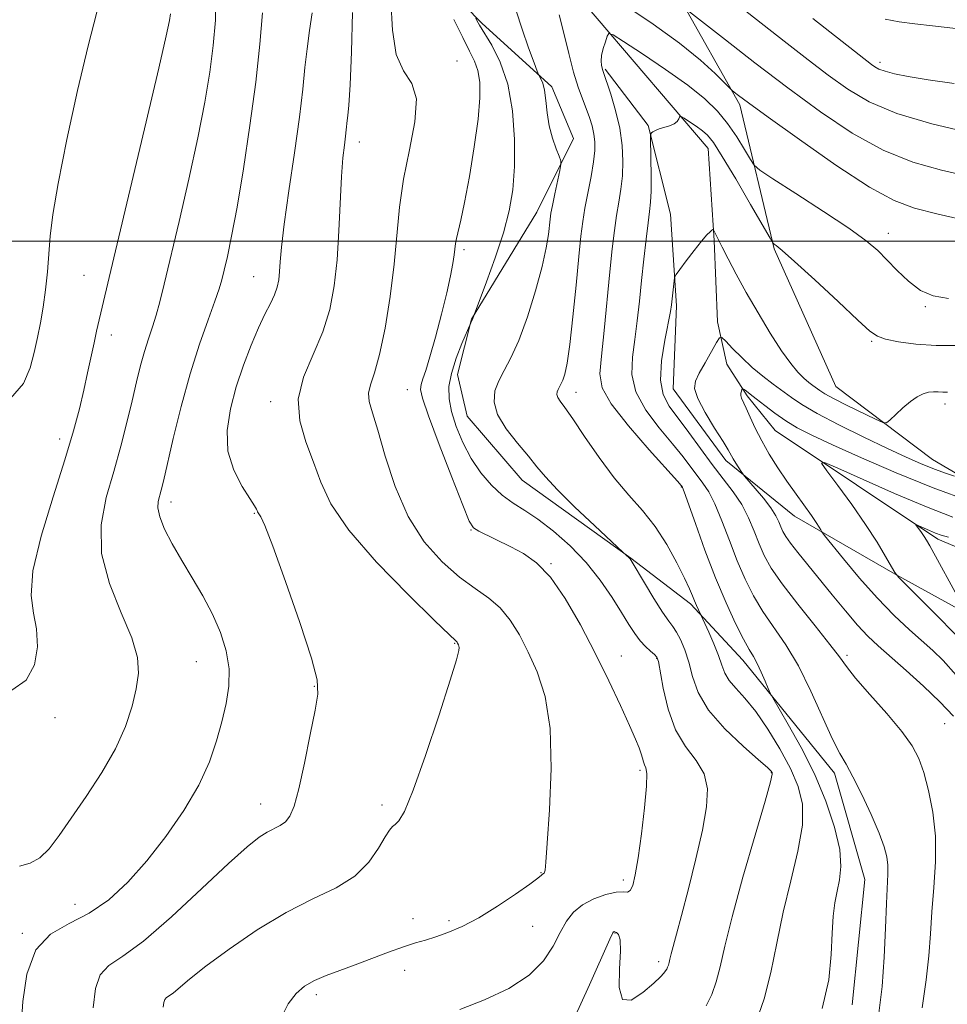
# Model space of a CAD drawing. Extents: x 2132300 to 2135200, y 354800 to 357700.
# Drawn here: x 2134704 to 2134844, y 355885 to 356033 of the extents above; entities that cross this region are included whole.
import ezdxf

# ---------------------------------------------------------------- set-up
doc = ezdxf.new("R2010")
doc.units = 0
doc.header["$MEASUREMENT"] = 0
for name, color, linetype, lineweight in [('32000', 7, 'Continuous', 0), ('DTM HARD BREAKLINE', 7, 'Continuous', 0), ('DTM SPOT ELEVATION', 2, 'Continuous', 13), ('INDEX CONTOUR', 41, 'Continuous', 13), ('INTERMEDIATE CONTOUR', 44, 'Continuous', 0)]:
    doc.layers.add(name, color=color, linetype=linetype, lineweight=lineweight)

msp = doc.modelspace()

# ---------------------------------------------------------------- linework, layer by layer
at = {"layer": '32000', "flags": 128}
msp.add_lwpolyline([(2135000, 356000), (2132500, 356000)], dxfattribs=at)
at = {"layer": 'DTM HARD BREAKLINE'}
for points in [[(2134858.645, 355957.25, 990.045), (2134841.871, 355967.097, 992.915), (2134827.28, 355978.095, 995.155), (2134817.996, 355998.869, 995.855), (2134812.832, 356020.56, 999.635), (2134803.932, 356036.374, 1002.225), (2134790.822, 356055.409, 1005.935), (2134789.449, 356067.798, 1007.685), (2134782.27, 356093.31, 1010.975), (2134776.56, 356127.409, 1014.685), (2134775.313, 356134.006, 1015.875)], [(2134768.87, 356132.6, 1013.98), (2134770.07, 356098.59, 1009.63), (2134778.59, 356056.12, 1002.32), (2134785.73, 356040.15, 999.36), (2134808.05, 356013.96, 995.21), (2134808.92, 356000.11, 993.83), (2134809.44, 355987.85, 992.45), (2134810.87, 355981.5, 991.06), (2134813.92, 355976.69, 989.68), (2134818.15, 355971.46, 988.89), (2134842.67, 355955.09, 985.53), (2134855.59, 355949.66, 983.56)], [(2134765.772, 356131.487, 1013.565), (2134764.578, 356106.858, 1011.535), (2134764.369, 356089.939, 1010.835), (2134760.782, 356078.136, 1009.995), (2134754.714, 356065.51, 1009.575), (2134754.142, 356056.464, 1008.805), (2134757.729, 356050.583, 1007.825), (2134766.011, 356040.961, 1006.075), (2134773.876, 356032.867, 1003.695), (2134784.464, 356023.294, 1001.595), (2134787.709, 356015.484, 1001.595), (2134782.183, 356004.408, 1002.855), (2134772.348, 355988.241, 1004.045), (2134770.222, 355979.929, 1003.275), (2134771.705, 355973.619, 1002.645), (2134779.987, 355963.996, 1002.715), (2134796.389, 355952.244, 1001.945), (2134805.381, 355945.328, 1000.335), (2134813.254, 355936.849, 998.655), (2134827.078, 355919.851, 996.485), (2134831.656, 355903.805, 996.975), (2134829.76, 355884.927, 997.395)], [(2134792.478, 356025.967, 997.815), (2134799.006, 356017.46, 996.135), (2134802.373, 356004.078, 994.665), (2134803.25, 355990.258, 993.685), (2134802.753, 355977.754, 992.705), (2134810.676, 355966.97, 992.425), (2134821.047, 355958.546, 990.745), (2134836.228, 355949.843, 988.015), (2134854.71, 355939.673, 984.585)]]:
    msp.add_polyline3d(points, dxfattribs=at)
at = {"layer": 'DTM SPOT ELEVATION'}
for p in [(2134770.14, 356027.15, 1007.4), (2134833.96, 356026.97, 1006.4), (2134755.43, 356014.96, 1009.4), (2134835.19, 356001.22, 998.6), (2134771.19, 355998.74, 1005.7), (2134713.9, 355994.85, 1018.9), (2134739.49, 355994.65, 1012.9), (2134840.78, 355990.13, 997.9), (2134718.03, 355985.85, 1017.45), (2134832.67, 355984.93, 995.8), (2134762.66, 355977.62, 1006.9), (2134788.08, 355977.25, 999.4), (2134742.07, 355975.83, 1010.4), (2134843.75, 355975.47, 993.5), (2134710.22, 355970.22, 1018.5), (2134803.99, 355962.96, 998.1), (2134727.04, 355960.69, 1013.5), (2134739.61, 355959, 1012.1), (2134772.27, 355956.47, 1006.1), (2134784.33, 355951.42, 1005.9), (2134769.78, 355939.38, 1010.1), (2134730.84, 355936.63, 1014.9), (2134794.94, 355937.49, 1005.3), (2134800.25, 355937.15, 1004.1), (2134828.959, 355937.605, 993.685), (2134748.64, 355932.94, 1012.1), (2134709.5, 355928.19, 1017.6), (2134843.68, 355927.3, 992.9), (2134797.75, 355920.26, 1006.3), (2134817.55, 355919.91, 1002.1), (2134740.53, 355915.18, 1012.7), (2134758.84, 355915.04, 1010.35), (2134782.83, 355904.83, 1008.08), (2134795.26, 355903.74, 1006.4), (2134712.55, 355900.05, 1014.8), (2134763.53, 355897.9, 1008.67), (2134768.95, 355897.57, 1008.4), (2134781.58, 355896.72, 1007.1), (2134704.6, 355895.69, 1014.1), (2134793.99, 355895.71, 1003.9), (2134800.59, 355891.4, 1004.4), (2134762.27, 355890.13, 1007.3), (2134748.92, 355886.42, 1007.6)]:
    msp.add_point(p, dxfattribs=at)
at = {"layer": 'INDEX CONTOUR'}
for points in [[(2134702.833, 355976.301, 1020), (2134704.764, 355978.545, 1020), (2134705.8, 355980.906, 1020), (2134706.384, 355983.245, 1020), (2134706.881, 355985.474, 1020), (2134707.346, 355987.695, 1020), (2134707.758, 355990.062, 1020), (2134708.1, 355992.672, 1020), (2134708.377, 355995.411, 1020), (2134708.808, 356000.755, 1020), (2134709.193, 356004.019, 1020), (2134709.976, 356008.728, 1020), (2134711.29, 356015.326, 1020), (2134712.909, 356022.731, 1020), (2134714.521, 356029.476, 1020), (2134715.827, 356034.545, 1020)], [(2134795.473, 356035.6, 1000), (2134799.715, 356032.74, 1000), (2134803.721, 356029.859, 1000), (2134806.863, 356027.322, 1000), (2134809.095, 356025.289, 1000), (2134811.657, 356022.736, 1000), (2134811.977, 356022.475, 1000), (2134812.609, 356021.987, 1000), (2134814.107, 356020.871, 1000), (2134817.072, 356018.709, 1000), (2134821.793, 356015.32, 1000), (2134827.313, 356011.471, 1000), (2134832.363, 356008.169, 1000), (2134836.072, 356006.141, 1000), (2134839.157, 356005.004, 1000), (2134842.73, 356004.1, 1000), (2134847.582, 356002.959, 1000)], [(2134725.858, 355884.551, 1010), (2134725.93, 355885.272, 1010), (2134726.078, 355885.713, 1010), (2134726.339, 355885.995, 1010), (2134726.759, 355886.277, 1010), (2134727.386, 355886.73, 1010), (2134729.827, 355888.797, 1010), (2134732.255, 355890.716, 1010), (2134735.78, 355893.314, 1010), (2134740.001, 355896.189, 1010), (2134744.369, 355898.825, 1010), (2134748.405, 355900.862, 1010), (2134751.911, 355902.553, 1010), (2134754.758, 355904.306, 1010), (2134756.863, 355906.387, 1010), (2134758.331, 355908.506, 1010), (2134759.31, 355910.231, 1010), (2134759.953, 355911.254, 1010), (2134760.408, 355911.769, 1010), (2134760.829, 355912.092, 1010), (2134761.371, 355912.62, 1010), (2134762.214, 355914.07, 1010), (2134763.539, 355917.24, 1010), (2134765.416, 355922.51, 1010), (2134767.449, 355928.606, 1010), (2134769.127, 355933.837, 1010), (2134770.069, 355936.932, 1010), (2134770.423, 355938.296, 1010), (2134770.466, 355938.753, 1010), (2134770.431, 355938.994, 1010), (2134770.375, 355939.175, 1010), (2134770.246, 355939.441, 1010), (2134770.181, 355939.548, 1010), (2134770.109, 355939.636, 1010), (2134769.912, 355939.817, 1010), (2134769.022, 355940.656, 1010), (2134766.756, 355942.835, 1010), (2134762.764, 355946.746, 1010), (2134758.017, 355951.635, 1010), (2134753.821, 355956.464, 1010), (2134751.143, 355960.434, 1010), (2134749.612, 355963.712, 1010), (2134748.523, 355966.705, 1010), (2134747.369, 355969.751, 1010), (2134746.438, 355972.913, 1010), (2134746.217, 355976.179, 1010), (2134747.014, 355979.536, 1010), (2134748.435, 355982.938, 1010), (2134749.906, 355986.335, 1010), (2134750.973, 355989.719, 1010), (2134751.65, 355993.263, 1010), (2134752.07, 355997.181, 1010), (2134752.351, 356001.556, 1010), (2134752.749, 356009.754, 1010), (2134752.958, 356012.561, 1010), (2134753.167, 356014.492, 1010), (2134753.342, 356015.822, 1010), (2134753.457, 356016.798, 1010), (2134753.607, 356018.205, 1010), (2134753.702, 356018.965, 1010), (2134753.836, 356020.495, 1010), (2134754.021, 356023.566, 1010), (2134754.247, 356028.58, 1010), (2134754.412, 356034.478, 1010)], [(2134815.26, 355882.348, 1000), (2134816.485, 355885.815, 1000), (2134817.476, 355889.802, 1000), (2134818.381, 355894.211, 1000), (2134819.365, 355898.873, 1000), (2134820.511, 355903.591, 1000), (2134821.577, 355908.068, 1000), (2134822.239, 355911.98, 1000), (2134822.243, 355915.132, 1000), (2134821.616, 355917.833, 1000), (2134820.453, 355920.516, 1000), (2134818.868, 355923.482, 1000), (2134817.055, 355926.481, 1000), (2134815.227, 355929.127, 1000), (2134813.575, 355931.134, 1000), (2134812.199, 355932.623, 1000), (2134811.18, 355933.813, 1000), (2134810.542, 355934.916, 1000), (2134810.099, 355936.105, 1000), (2134809.607, 355937.544, 1000), (2134808.902, 355939.304, 1000), (2134808.118, 355941.091, 1000), (2134806.276, 355945.087, 1000), (2134805.973, 355945.795, 1000), (2134805.664, 355946.565, 1000), (2134805.22, 355947.615, 1000), (2134804.475, 355949.223, 1000), (2134803.312, 355951.549, 1000), (2134801.796, 355954.284, 1000), (2134800.036, 355957.003, 1000), (2134798.125, 355959.411, 1000), (2134796.075, 355961.738, 1000), (2134793.88, 355964.344, 1000), (2134791.579, 355967.432, 1000), (2134789.397, 355970.584, 1000), (2134787.604, 355973.228, 1000), (2134786.398, 355974.942, 1000), (2134785.7, 355975.911, 1000), (2134785.357, 355976.472, 1000), (2134785.233, 355976.909, 1000), (2134785.262, 355977.295, 1000), (2134785.393, 355977.651, 1000), (2134785.82, 355978.447, 1000), (2134786.094, 355979.052, 1000), (2134786.402, 355979.973, 1000), (2134786.755, 355981.609, 1000), (2134787.169, 355984.423, 1000), (2134787.644, 355988.621, 1000), (2134788.125, 355993.403, 1000), (2134788.541, 355997.712, 1000), (2134788.851, 356000.78, 1000), (2134789.122, 356002.989, 1000), (2134789.452, 356005.006, 1000), (2134790.376, 356009.765, 1000), (2134790.761, 356011.965, 1000), (2134790.956, 356013.665, 1000), (2134790.962, 356014.992, 1000), (2134790.807, 356016.169, 1000), (2134790.516, 356017.379, 1000), (2134790.114, 356018.662, 1000), (2134789.623, 356020.019, 1000), (2134789.063, 356021.485, 1000), (2134788.437, 356023.237, 1000), (2134787.745, 356025.486, 1000), (2134786.997, 356028.327, 1000), (2134786.244, 356031.376, 1000), (2134785.549, 356034.132, 1000)], [(2134845.443, 355934.613, 990), (2134843.464, 355936.8, 990), (2134841.93, 355938.311, 990), (2134838.41, 355941.438, 990), (2134836.08, 355943.615, 990), (2134833.506, 355946.242, 990), (2134830.852, 355949.233, 990), (2134828.434, 355952.135, 990), (2134825.603, 355955.659, 990), (2134825.19, 355956.198, 990), (2134825.014, 355956.485, 990), (2134824.767, 355956.914, 990), (2134824.323, 355957.624, 990), (2134823.603, 355958.685, 990), (2134821.29, 355961.894, 990), (2134819.912, 355963.839, 990), (2134818.543, 355965.865, 990), (2134817.254, 355967.908, 990), (2134816.106, 355969.915, 990), (2134815.148, 355971.819, 990), (2134814.379, 355973.506, 990), (2134813.785, 355974.847, 990), (2134813.078, 355976.349, 990), (2134812.952, 355976.762, 990), (2134812.957, 355977.119, 990), (2134813.039, 355977.42, 990), (2134813.134, 355977.638, 990), (2134813.199, 355977.749, 990), (2134813.283, 355977.748, 990), (2134813.461, 355977.633, 990), (2134813.804, 355977.391, 990), (2134814.391, 355976.957, 990), (2134815.297, 355976.255, 990), (2134816.566, 355975.251, 990), (2134818.094, 355974.082, 990), (2134819.744, 355972.929, 990), (2134821.48, 355971.895, 990), (2134823.67, 355970.788, 990), (2134826.787, 355969.337, 990), (2134831.137, 355967.368, 990), (2134836.373, 355965.093, 990), (2134841.987, 355962.819, 990), (2134847.461, 355960.816, 990)]]:
    msp.add_polyline3d(points, dxfattribs=at)
at = {"layer": 'INTERMEDIATE CONTOUR'}
for points in [[(2134704.153, 355905.809, 1016), (2134705.774, 355906.262, 1016), (2134707.223, 355907.052, 1016), (2134708.624, 355908.424, 1016), (2134710.15, 355910.432, 1016), (2134714.223, 355916.326, 1016), (2134716.573, 355919.906, 1016), (2134718.653, 355923.511, 1016), (2134720.167, 355926.874, 1016), (2134721.165, 355929.905, 1016), (2134721.785, 355932.56, 1016), (2134722.104, 355934.883, 1016), (2134721.954, 355937.269, 1016), (2134721.107, 355940.202, 1016), (2134719.498, 355944.011, 1016), (2134717.72, 355948.409, 1016), (2134716.53, 355952.951, 1016), (2134716.474, 355957.28, 1016), (2134717.263, 355961.376, 1016), (2134718.395, 355965.306, 1016), (2134719.456, 355969.106, 1016), (2134720.373, 355972.692, 1016), (2134721.159, 355975.95, 1016), (2134721.832, 355978.795, 1016), (2134722.435, 355981.259, 1016), (2134723.017, 355983.404, 1016), (2134723.616, 355985.304, 1016), (2134724.215, 355987.079, 1016), (2134724.786, 355988.86, 1016), (2134725.336, 355990.85, 1016), (2134725.996, 355993.538, 1016), (2134728.24, 356003.002, 1016), (2134729.716, 356009.365, 1016), (2134731.084, 356015.601, 1016), (2134732.129, 356020.947, 1016), (2134732.873, 356025.482, 1016), (2134733.394, 356029.496, 1016), (2134733.733, 356033.309, 1016), (2134733.762, 356037.367, 1016)], [(2134743.602, 355882.866, 1008), (2134744.701, 355885.037, 1008), (2134745.875, 355886.631, 1008), (2134747.174, 355887.742, 1008), (2134748.675, 355888.582, 1008), (2134750.439, 355889.335, 1008), (2134752.476, 355890.096, 1008), (2134754.784, 355890.937, 1008), (2134759.841, 355892.849, 1008), (2134762.093, 355893.663, 1008), (2134763.89, 355894.236, 1008), (2134765.422, 355894.676, 1008), (2134766.972, 355895.144, 1008), (2134768.782, 355895.789, 1008), (2134770.924, 355896.722, 1008), (2134773.432, 355898.044, 1008), (2134776.251, 355899.774, 1008), (2134778.98, 355901.594, 1008), (2134781.132, 355903.106, 1008), (2134782.361, 355904.014, 1008), (2134782.882, 355904.436, 1008), (2134783.054, 355904.595, 1008), (2134783.281, 355904.766, 1008), (2134783.372, 355904.882, 1008), (2134783.444, 355905.196, 1008), (2134783.554, 355906.392, 1008), (2134783.777, 355909.281, 1008), (2134784.123, 355914.317, 1008), (2134784.363, 355920.52, 1008), (2134784.206, 355926.555, 1008), (2134783.453, 355931.373, 1008), (2134782.268, 355935.08, 1008), (2134780.907, 355938.071, 1008), (2134779.565, 355940.669, 1008), (2134778.193, 355942.908, 1008), (2134776.682, 355944.751, 1008), (2134774.936, 355946.229, 1008), (2134772.905, 355947.639, 1008), (2134770.555, 355949.347, 1008), (2134767.907, 355951.666, 1008), (2134765.209, 355954.705, 1008), (2134762.764, 355958.52, 1008), (2134760.81, 355963.031, 1008), (2134759.322, 355967.614, 1008), (2134758.209, 355971.509, 1008), (2134757.402, 355974.165, 1008), (2134756.925, 355975.867, 1008), (2134756.825, 355977.109, 1008), (2134757.121, 355978.381, 1008), (2134757.716, 355980.158, 1008), (2134758.484, 355982.91, 1008), (2134759.303, 355986.916, 1008), (2134760.068, 355991.688, 1008), (2134760.677, 355996.55, 1008), (2134761.467, 356005.156, 1008), (2134762.061, 356009.37, 1008), (2134762.973, 356013.799, 1008), (2134763.805, 356018.018, 1008), (2134764.031, 356021.45, 1008), (2134763.317, 356023.776, 1008), (2134762.09, 356025.696, 1008), (2134760.968, 356028.163, 1008), (2134760.401, 356031.846, 1008), (2134760.172, 356036.256, 1008)], [(2134807.752, 355884.75, 1002), (2134808.592, 355886.463, 1002), (2134809.26, 355888.353, 1002), (2134809.83, 355890.628, 1002), (2134810.533, 355893.736, 1002), (2134811.636, 355898.184, 1002), (2134813.282, 355904.146, 1002), (2134815.104, 355910.458, 1002), (2134816.609, 355915.617, 1002), (2134817.428, 355918.522, 1002), (2134817.7, 355919.666, 1002), (2134817.688, 355919.939, 1002), (2134817.546, 355920.136, 1002), (2134816.996, 355920.668, 1002), (2134815.649, 355921.851, 1002), (2134813.307, 355923.883, 1002), (2134810.538, 355926.495, 1002), (2134808.095, 355929.3, 1002), (2134806.544, 355931.968, 1002), (2134805.68, 355934.405, 1002), (2134805.107, 355936.573, 1002), (2134804.506, 355938.434, 1002), (2134803.869, 355939.953, 1002), (2134803.265, 355941.097, 1002), (2134802.72, 355941.91, 1002), (2134802.085, 355942.758, 1002), (2134801.166, 355944.085, 1002), (2134799.863, 355946.155, 1002), (2134798.442, 355948.505, 1002), (2134796.577, 355951.635, 1002), (2134796.26, 355952.13, 1002), (2134796.078, 355952.336, 1002), (2134795.196, 355953.108, 1002), (2134790.871, 355957.151, 1002), (2134787.943, 355959.936, 1002), (2134785.296, 355962.547, 1002), (2134783.489, 355964.488, 1002), (2134782.212, 355966.021, 1002), (2134780.933, 355967.599, 1002), (2134779.287, 355969.553, 1002), (2134777.578, 355971.736, 1002), (2134776.278, 355973.878, 1002), (2134775.742, 355975.77, 1002), (2134775.868, 355977.444, 1002), (2134776.438, 355978.989, 1002), (2134777.265, 355980.543, 1002), (2134778.287, 355982.439, 1002), (2134779.473, 355985.057, 1002), (2134780.765, 355988.599, 1002), (2134782.003, 355992.548, 1002), (2134782.998, 355996.207, 1002), (2134783.618, 355999.024, 1002), (2134783.937, 356001.03, 1002), (2134784.186, 356003.352, 1002), (2134784.315, 356004.229, 1002), (2134784.541, 356005.418, 1002), (2134784.902, 356007.153, 1002), (2134785.659, 356010.665, 1002), (2134785.838, 356011.584, 1002), (2134785.814, 356012.139, 1002), (2134785.566, 356012.807, 1002), (2134785.102, 356013.959, 1002), (2134784.547, 356015.541, 1002), (2134784.053, 356017.397, 1002), (2134783.733, 356019.359, 1002), (2134783.527, 356021.221, 1002), (2134783.335, 356022.769, 1002), (2134783.085, 356023.844, 1002), (2134782.816, 356024.507, 1002), (2134782.449, 356025.128, 1002), (2134782.235, 356025.653, 1002), (2134781.77, 356026.903, 1002), (2134780.946, 356029.151, 1002), (2134779.957, 356031.968, 1002), (2134779.074, 356034.745, 1002)], [(2134804.769, 356034.957, 1002), (2134810.636, 356030.343, 1002), (2134815.09, 356026.883, 1002), (2134820.039, 356023.108, 1002), (2134824.968, 356019.487, 1002), (2134829.765, 356016.287, 1002), (2134834.417, 356013.725, 1002), (2134838.912, 356011.931, 1002), (2134843.24, 356010.701, 1002), (2134847.393, 356009.742, 1002)], [(2134813.72, 356034.709, 1004), (2134819.973, 356029.804, 1004), (2134823.12, 356027.353, 1004), (2134826.149, 356025.034, 1004), (2134829.075, 356022.922, 1004), (2134832.334, 356021.012, 1004), (2134836.471, 356019.281, 1004), (2134841.752, 356017.722, 1004), (2134847.323, 356016.397, 1004)], [(2134703.035, 355932.321, 1018), (2134705.178, 355933.87, 1018), (2134706.434, 355936.157, 1018), (2134706.887, 355938.881, 1018), (2134706.747, 355941.569, 1018), (2134706.272, 355943.954, 1018), (2134705.92, 355946.608, 1018), (2134706.199, 355950.312, 1018), (2134707.435, 355955.532, 1018), (2134709.23, 355961.479, 1018), (2134711.006, 355967.05, 1018), (2134712.313, 355971.404, 1018), (2134713.204, 355974.747, 1018), (2134713.863, 355977.543, 1018), (2134714.44, 355980.163, 1018), (2134715.415, 355984.714, 1018), (2134715.806, 355986.473, 1018), (2134717.69, 355994.532, 1018), (2134723.277, 356017.987, 1018), (2134725.191, 356026.085, 1018), (2134726.313, 356030.968, 1018), (2134726.798, 356033.28, 1018), (2134726.951, 356034.283, 1018)], [(2134704.284, 355879.349, 1014), (2134704.669, 355885.406, 1014), (2134705.298, 355889.547, 1014), (2134706.623, 355893.177, 1014), (2134708.835, 355895.578, 1014), (2134711.657, 355897.182, 1014), (2134714.694, 355898.708, 1014), (2134717.636, 355900.749, 1014), (2134720.491, 355903.394, 1014), (2134723.349, 355906.605, 1014), (2134726.239, 355910.299, 1014), (2134728.948, 355914.211, 1014), (2134731.201, 355918.033, 1014), (2134732.803, 355921.518, 1014), (2134733.891, 355924.678, 1014), (2134734.679, 355927.583, 1014), (2134735.324, 355930.309, 1014), (2134735.741, 355932.943, 1014), (2134735.785, 355935.575, 1014), (2134735.349, 355938.274, 1014), (2134734.481, 355941.028, 1014), (2134733.266, 355943.804, 1014), (2134731.797, 355946.567, 1014), (2134730.206, 355949.281, 1014), (2134728.63, 355951.907, 1014), (2134727.208, 355954.39, 1014), (2134726.062, 355956.613, 1014), (2134725.316, 355958.445, 1014), (2134725.039, 355959.801, 1014), (2134725.099, 355960.801, 1014), (2134725.545, 355962.47, 1014), (2134725.883, 355963.863, 1014), (2134727.367, 355970.264, 1014), (2134728.547, 355975.076, 1014), (2134729.896, 355980.031, 1014), (2134731.302, 355984.476, 1014), (2134732.605, 355988.165, 1014), (2134733.633, 355990.954, 1014), (2134734.278, 355992.815, 1014), (2134734.678, 355994.195, 1014), (2134735.034, 355995.657, 1014), (2134735.516, 355997.726, 1014), (2134736.161, 356000.77, 1014), (2134736.977, 356005.117, 1014), (2134737.943, 356010.899, 1014), (2134738.933, 356017.466, 1014), (2134739.79, 356023.973, 1014), (2134740.402, 356029.697, 1014), (2134740.813, 356034.411, 1014)], [(2134715.258, 355884.47, 1012), (2134715.613, 355887.346, 1012), (2134716.351, 355889.445, 1012), (2134717.656, 355890.854, 1012), (2134719.756, 355892.266, 1012), (2134722.89, 355894.528, 1012), (2134727.106, 355898.167, 1012), (2134731.683, 355902.425, 1012), (2134735.711, 355906.223, 1012), (2134738.506, 355908.736, 1012), (2134740.294, 355910.159, 1012), (2134741.525, 355910.94, 1012), (2134743.503, 355911.952, 1012), (2134744.294, 355912.514, 1012), (2134744.954, 355913.35, 1012), (2134745.577, 355914.847, 1012), (2134746.281, 355917.441, 1012), (2134747.134, 355921.318, 1012), (2134748.018, 355925.647, 1012), (2134748.762, 355929.345, 1012), (2134749.188, 355931.748, 1012), (2134749.075, 355933.875, 1012), (2134748.188, 355937.164, 1012), (2134746.437, 355942.523, 1012), (2134744.298, 355948.735, 1012), (2134742.388, 355954.049, 1012), (2134741.178, 355957.152, 1012), (2134740.565, 355958.471, 1012), (2134740.162, 355959.066, 1012), (2134740.083, 355959.233, 1012), (2134740.02, 355959.397, 1012), (2134739.912, 355959.626, 1012), (2134739.599, 355960.146, 1012), (2134738.897, 355961.222, 1012), (2134737.734, 355963.043, 1012), (2134736.477, 355965.488, 1012), (2134735.603, 355968.36, 1012), (2134735.471, 355971.478, 1012), (2134735.969, 355974.738, 1012), (2134736.865, 355978.051, 1012), (2134737.949, 355981.311, 1012), (2134739.098, 355984.342, 1012), (2134740.209, 355986.95, 1012), (2134741.193, 355989, 1012), (2134742.007, 355990.597, 1012), (2134742.622, 355991.903, 1012), (2134743.024, 355993.071, 1012), (2134743.26, 355994.213, 1012), (2134743.394, 355995.436, 1012), (2134743.5, 355996.913, 1012), (2134743.695, 355999.114, 1012), (2134744.107, 356002.579, 1012), (2134744.807, 356007.579, 1012), (2134745.637, 356013.31, 1012), (2134746.38, 356018.697, 1012), (2134746.881, 356022.926, 1012), (2134747.218, 356026.21, 1012), (2134747.53, 356029.023, 1012), (2134747.918, 356031.749, 1012), (2134748.334, 356034.412, 1012)], [(2134770.576, 355884.181, 1006), (2134774.309, 355885.646, 1006), (2134777.952, 355887.378, 1006), (2134781.031, 355889.362, 1006), (2134783.207, 355891.547, 1006), (2134784.666, 355893.762, 1006), (2134785.725, 355895.799, 1006), (2134786.682, 355897.498, 1006), (2134787.737, 355898.878, 1006), (2134789.073, 355899.999, 1006), (2134790.779, 355900.906, 1006), (2134792.591, 355901.558, 1006), (2134794.156, 355901.897, 1006), (2134795.211, 355901.927, 1006), (2134795.857, 355901.9, 1006), (2134796.282, 355902.131, 1006), (2134796.654, 355902.919, 1006), (2134797.037, 355904.496, 1006), (2134797.471, 355907.081, 1006), (2134797.968, 355910.697, 1006), (2134798.429, 355914.599, 1006), (2134798.725, 355917.849, 1006), (2134798.769, 355919.759, 1006), (2134798.637, 355920.645, 1006), (2134798.448, 355921.074, 1006), (2134798.29, 355921.517, 1006), (2134798.138, 355922.078, 1006), (2134797.938, 355922.765, 1006), (2134797.624, 355923.637, 1006), (2134797.076, 355924.949, 1006), (2134796.165, 355927.007, 1006), (2134794.798, 355930.015, 1006), (2134793.041, 355933.763, 1006), (2134790.996, 355937.937, 1006), (2134788.77, 355942.207, 1006), (2134786.482, 355946.163, 1006), (2134784.251, 355949.374, 1006), (2134782.168, 355951.549, 1006), (2134780.199, 355952.939, 1006), (2134778.28, 355953.934, 1006), (2134773.424, 355956.28, 1006), (2134772.645, 355956.782, 1006), (2134772.002, 355957.824, 1006), (2134771.014, 355960.222, 1006), (2134769.373, 355964.42, 1006), (2134767.465, 355969.384, 1006), (2134765.847, 355973.709, 1006), (2134764.946, 355976.347, 1006), (2134764.656, 355977.674, 1006), (2134764.74, 355978.419, 1006), (2134765.003, 355979.245, 1006), (2134765.436, 355980.531, 1006), (2134766.075, 355982.588, 1006), (2134766.92, 355985.566, 1006), (2134767.831, 355988.991, 1006), (2134768.636, 355992.23, 1006), (2134769.198, 355994.776, 1006), (2134769.545, 355996.642, 1006), (2134769.741, 355997.966, 1006), (2134769.945, 355999.647, 1006), (2134770.087, 356000.424, 1006), (2134770.734, 356003.161, 1006), (2134771.297, 356005.869, 1006), (2134772.02, 356009.78, 1006), (2134772.759, 356014.25, 1006), (2134773.333, 356018.425, 1006), (2134773.6, 356021.642, 1006), (2134773.572, 356023.984, 1006), (2134773.297, 356025.723, 1006), (2134772.805, 356027.154, 1006), (2134772.061, 356028.672, 1006), (2134771.01, 356030.695, 1006), (2134769.66, 356033.449, 1006)], [(2134787.75, 355882.756, 1004), (2134790.133, 355887.932, 1004), (2134793.196, 355894.788, 1004), (2134793.636, 355895.735, 1004), (2134793.756, 355895.914, 1004), (2134793.845, 355895.95, 1004), (2134793.983, 355895.933, 1004), (2134794.199, 355895.817, 1004), (2134794.492, 355895.505, 1004), (2134794.746, 355894.686, 1004), (2134794.814, 355892.996, 1004), (2134794.65, 355890.317, 1004), (2134794.599, 355887.512, 1004), (2134795.105, 355885.692, 1004), (2134796.443, 355885.63, 1004), (2134798.205, 355886.756, 1004), (2134799.817, 355888.165, 1004), (2134800.836, 355889.135, 1004), (2134801.357, 355889.684, 1004), (2134801.609, 355890.012, 1004), (2134801.784, 355890.292, 1004), (2134801.924, 355890.577, 1004), (2134802.035, 355890.892, 1004), (2134802.131, 355891.273, 1004), (2134802.251, 355891.802, 1004), (2134802.444, 355892.574, 1004), (2134803.263, 355895.545, 1004), (2134804.02, 355898.378, 1004), (2134805.049, 355902.369, 1004), (2134806.17, 355906.921, 1004), (2134807.156, 355911.248, 1004), (2134807.793, 355914.737, 1004), (2134807.926, 355917.473, 1004), (2134807.414, 355919.715, 1004), (2134806.21, 355921.733, 1004), (2134804.64, 355923.842, 1004), (2134803.123, 355926.369, 1004), (2134801.994, 355929.475, 1004), (2134801.247, 355932.645, 1004), (2134800.529, 355936.654, 1004), (2134800.303, 355937.317, 1004), (2134799.951, 355937.693, 1004), (2134799.357, 355938.198, 1004), (2134798.589, 355938.903, 1004), (2134797.764, 355939.791, 1004), (2134796.957, 355940.868, 1004), (2134796.071, 355942.239, 1004), (2134794.967, 355944.031, 1004), (2134793.532, 355946.311, 1004), (2134791.748, 355948.903, 1004), (2134789.622, 355951.565, 1004), (2134787.203, 355954.08, 1004), (2134784.698, 355956.303, 1004), (2134782.356, 355958.107, 1004), (2134780.359, 355959.441, 1004), (2134778.619, 355960.545, 1004), (2134776.983, 355961.729, 1004), (2134775.338, 355963.246, 1004), (2134773.734, 355965.108, 1004), (2134772.265, 355967.268, 1004), (2134771.011, 355969.65, 1004), (2134770.019, 355972.071, 1004), (2134769.322, 355974.322, 1004), (2134768.956, 355976.272, 1004), (2134768.946, 355978.105, 1004), (2134769.314, 355980.086, 1004), (2134770.039, 355982.362, 1004), (2134770.901, 355984.606, 1004), (2134772.216, 355987.723, 1004), (2134772.407, 355988.027, 1004), (2134772.491, 355988.191, 1004), (2134772.74, 355988.899, 1004), (2134774.626, 355993.9, 1004), (2134775.93, 355997.524, 1004), (2134777.151, 356001.25, 1004), (2134778.03, 356004.579, 1004), (2134778.564, 356007.768, 1004), (2134778.814, 356011.261, 1004), (2134778.817, 356015.344, 1004), (2134778.509, 356019.657, 1004), (2134777.806, 356023.683, 1004), (2134776.688, 356026.998, 1004), (2134775.406, 356029.554, 1004), (2134773.55, 356032.594, 1004), (2134773.162, 356033.29, 1004), (2134772.985, 356033.653, 1004)], [(2134823.804, 356033.576, 1006), (2134832.658, 356026.647, 1006), (2134833.158, 356026.293, 1006), (2134833.79, 356025.956, 1006), (2134834.72, 356025.618, 1006), (2134836.123, 356025.258, 1006), (2134838.209, 356024.845, 1006), (2134841.196, 356024.348, 1006), (2134845.142, 356023.761, 1006)], [(2134834.748, 356033.469, 1008), (2134836.832, 356033.056, 1008), (2134839.198, 356032.769, 1008), (2134841.86, 356032.496, 1008), (2134848.026, 356031.784, 1008)], [(2134825.223, 355884.352, 998), (2134826.221, 355888.661, 998), (2134826.597, 355892.497, 998), (2134826.715, 355895.723, 998), (2134826.878, 355898.261, 998), (2134827.135, 355900.287, 998), (2134827.477, 355902.041, 998), (2134827.853, 355903.77, 998), (2134828.064, 355905.77, 998), (2134827.869, 355908.344, 998), (2134827.089, 355911.691, 998), (2134825.778, 355915.587, 998), (2134824.048, 355919.702, 998), (2134822.055, 355923.695, 998), (2134820.12, 355927.176, 998), (2134817.763, 355931.165, 998), (2134817.367, 355931.903, 998), (2134817.076, 355932.59, 998), (2134816.626, 355933.698, 998), (2134816.045, 355935.063, 998), (2134815.437, 355936.36, 998), (2134814.862, 355937.39, 998), (2134814.216, 355938.463, 998), (2134813.353, 355940.013, 998), (2134812.168, 355942.378, 998), (2134810.73, 355945.517, 998), (2134809.15, 355949.289, 998), (2134807.554, 355953.463, 998), (2134806.118, 355957.441, 998), (2134804.424, 355962.242, 998), (2134804.175, 355962.903, 998), (2134804.103, 355963.043, 998), (2134803.981, 355963.188, 998), (2134803.388, 355963.854, 998), (2134799.151, 355968.56, 998), (2134796.008, 355972.189, 998), (2134793.393, 355975.515, 998), (2134792.035, 355977.92, 998), (2134791.707, 355980.003, 998), (2134791.945, 355982.67, 998), (2134792.349, 355986.535, 998), (2134793.216, 355995.386, 998), (2134793.575, 355998.883, 998), (2134793.893, 356001.628, 998), (2134794.21, 356003.889, 998), (2134794.549, 356005.913, 998), (2134794.864, 356007.862, 998), (2134795.094, 356009.878, 998), (2134795.177, 356012.074, 998), (2134795.06, 356014.462, 998), (2134794.692, 356017.027, 998), (2134794.062, 356019.695, 998), (2134793.331, 356022.164, 998), (2134792.143, 356025.729, 998), (2134792.043, 356026.077, 998), (2134791.946, 356026.53, 998), (2134791.895, 356027.167, 998), (2134791.968, 356028.011, 998), (2134792.208, 356029.044, 998), (2134792.53, 356030.087, 998), (2134792.815, 356030.917, 998), (2134793.059, 356031.321, 998), (2134793.696, 356031.114, 998), (2134795.272, 356030.118, 998), (2134798.107, 356028.265, 998), (2134801.608, 356025.913, 998), (2134804.96, 356023.531, 998), (2134807.529, 356021.471, 998), (2134809.428, 356019.622, 998), (2134810.956, 356017.756, 998), (2134812.342, 356015.742, 998), (2134813.531, 356013.822, 998), (2134814.399, 356012.335, 998), (2134814.969, 356011.456, 998), (2134815.849, 356010.704, 998), (2134817.793, 356009.433, 998), (2134821.248, 356007.216, 998), (2134825.428, 356004.502, 998), (2134829.24, 356001.955, 998), (2134831.868, 356000.065, 998), (2134833.6, 355998.618, 998), (2134835.002, 355997.223, 998), (2134836.534, 355995.607, 998), (2134838.24, 355993.963, 998), (2134840.058, 355992.602, 998), (2134841.986, 355991.761, 998), (2134844.258, 355991.398, 998)], [(2134833.758, 355883.636, 996), (2134834.258, 355887.665, 996), (2134834.58, 355892.096, 996), (2134834.781, 355896.455, 996), (2134834.926, 355900.164, 996), (2134835.149, 355904.605, 996), (2134835.147, 355905.944, 996), (2134834.994, 355907.197, 996), (2134834.584, 355908.698, 996), (2134833.802, 355910.77, 996), (2134832.6, 355913.578, 996), (2134831.196, 355916.635, 996), (2134829.872, 355919.298, 996), (2134828.823, 355921.161, 996), (2134827.875, 355922.785, 996), (2134826.764, 355924.969, 996), (2134823.539, 355932.185, 996), (2134821.641, 355936.012, 996), (2134819.733, 355939.18, 996), (2134816.264, 355944.18, 996), (2134814.85, 355946.556, 996), (2134813.603, 355949.074, 996), (2134812.43, 355951.841, 996), (2134811.26, 355954.881, 996), (2134810.119, 355957.876, 996), (2134809.061, 355960.424, 996), (2134808.118, 355962.246, 996), (2134807.243, 355963.557, 996), (2134806.371, 355964.699, 996), (2134805.42, 355965.972, 996), (2134804.242, 355967.526, 996), (2134802.672, 355969.471, 996), (2134800.661, 355971.862, 996), (2134798.631, 355974.54, 996), (2134797.123, 355977.289, 996), (2134796.523, 355979.944, 996), (2134796.603, 355982.554, 996), (2134796.981, 355985.215, 996), (2134797.346, 355988.012, 996), (2134797.667, 355990.964, 996), (2134797.986, 355994.074, 996), (2134798.327, 355997.286, 996), (2134798.667, 356000.304, 996), (2134798.968, 356002.772, 996), (2134799.199, 356004.492, 996), (2134799.354, 356005.896, 996), (2134799.432, 356007.577, 996), (2134799.437, 356009.918, 996), (2134799.4, 356012.469, 996), (2134799.333, 356015.744, 996), (2134799.367, 356016.205, 996), (2134799.484, 356016.351, 996), (2134799.714, 356016.505, 996), (2134800.094, 356016.711, 996), (2134800.658, 356016.938, 996), (2134802.214, 356017.418, 996), (2134802.906, 356017.717, 996), (2134803.358, 356018.075, 996), (2134803.604, 356018.435, 996), (2134803.722, 356018.722, 996), (2134803.801, 356018.864, 996), (2134803.985, 356018.816, 996), (2134804.432, 356018.535, 996), (2134805.235, 356018.01, 996), (2134806.226, 356017.345, 996), (2134807.175, 356016.67, 996), (2134807.95, 356016.004, 996), (2134808.823, 356014.898, 996), (2134810.167, 356012.79, 996), (2134812.188, 356009.392, 996), (2134814.441, 356005.522, 996), (2134817.366, 356000.459, 996), (2134817.798, 355999.761, 996), (2134817.982, 355999.583, 996), (2134818.301, 355999.355, 996), (2134819.176, 355998.623, 996), (2134821.044, 355996.961, 996), (2134824.104, 355994.167, 996), (2134827.621, 355990.922, 996), (2134830.624, 355988.132, 996), (2134832.438, 355986.469, 996), (2134833.559, 355985.676, 996), (2134834.78, 355985.266, 996), (2134836.725, 355984.853, 996), (2134839.34, 355984.474, 996), (2134842.403, 355984.267, 996), (2134845.708, 355984.284, 996)], [(2134840.287, 355884.47, 994), (2134840.933, 355888.666, 994), (2134841.329, 355892.304, 994), (2134841.567, 355895.604, 994), (2134841.789, 355898.946, 994), (2134842.083, 355902.61, 994), (2134842.319, 355906.478, 994), (2134842.309, 355910.332, 994), (2134841.928, 355913.964, 994), (2134841.284, 355917.212, 994), (2134840.546, 355919.921, 994), (2134839.802, 355922.043, 994), (2134838.812, 355923.947, 994), (2134837.254, 355926.104, 994), (2134834.968, 355928.815, 994), (2134832.425, 355931.69, 994), (2134830.257, 355934.167, 994), (2134828.876, 355935.893, 994), (2134827.82, 355937.353, 994), (2134826.407, 355939.242, 994), (2134824.177, 355942.03, 994), (2134821.553, 355945.284, 994), (2134819.176, 355948.348, 994), (2134817.532, 355950.734, 994), (2134816.477, 355952.631, 994), (2134815.71, 355954.393, 994), (2134814.965, 355956.298, 994), (2134814.121, 355958.312, 994), (2134813.091, 355960.319, 994), (2134811.811, 355962.25, 994), (2134810.311, 355964.212, 994), (2134808.638, 355966.355, 994), (2134806.859, 355968.756, 994), (2134805.097, 355971.198, 994), (2134802.17, 355975.165, 994), (2134801.254, 355976.891, 994), (2134800.854, 355979.062, 994), (2134801.011, 355981.968, 994), (2134801.498, 355985.104, 994), (2134802.336, 355989.432, 994), (2134802.49, 355990.413, 994), (2134802.894, 355994.041, 994), (2134802.975, 355994.543, 994), (2134803.193, 355994.983, 994), (2134803.738, 355995.736, 994), (2134804.715, 355997.047, 994), (2134805.908, 355998.621, 994), (2134807.022, 356000.031, 994), (2134807.821, 356000.949, 994), (2134808.323, 356001.44, 994), (2134808.609, 356001.666, 994), (2134808.758, 356001.761, 994), (2134808.848, 356001.721, 994), (2134808.958, 356001.514, 994), (2134809.535, 356000.335, 994), (2134810.146, 355999.118, 994), (2134811.054, 355997.341, 994), (2134812.266, 355995.042, 994), (2134813.781, 355992.288, 994), (2134815.556, 355989.205, 994), (2134817.405, 355986.14, 994), (2134819.106, 355983.494, 994), (2134820.487, 355981.569, 994), (2134821.576, 355980.266, 994), (2134822.455, 355979.38, 994), (2134823.193, 355978.735, 994), (2134823.818, 355978.246, 994), (2134824.856, 355977.484, 994), (2134825.613, 355977.009, 994), (2134826.942, 355976.285, 994), (2134829.007, 355975.243, 994), (2134833.269, 355973.165, 994), (2134834.373, 355972.667, 994), (2134834.943, 355972.641, 994), (2134835.465, 355973.064, 994), (2134836.314, 355973.877, 994), (2134837.406, 355974.88, 994), (2134838.54, 355975.834, 994), (2134839.558, 355976.547, 994), (2134840.452, 355977.008, 994), (2134841.259, 355977.251, 994), (2134842.008, 355977.319, 994), (2134842.722, 355977.287, 994), (2134843.423, 355977.24, 994), (2134844.125, 355977.236, 994)], [(2134845.03, 355928.441, 992), (2134842.994, 355930.592, 992), (2134840.504, 355932.952, 992), (2134837.873, 355935.32, 992), (2134833.655, 355939.037, 992), (2134832.125, 355940.484, 992), (2134830.57, 355942.14, 992), (2134828.738, 355944.279, 992), (2134826.738, 355946.71, 992), (2134821.549, 355953.067, 992), (2134820.444, 355954.473, 992), (2134819.727, 355955.492, 992), (2134819.289, 355956.26, 992), (2134818.989, 355956.945, 992), (2134818.683, 355957.701, 992), (2134818.227, 355958.627, 992), (2134817.474, 355959.809, 992), (2134816.358, 355961.263, 992), (2134815.126, 355962.738, 992), (2134813.528, 355964.582, 992), (2134813.244, 355964.937, 992), (2134813.012, 355965.284, 992), (2134812.205, 355966.552, 992), (2134811.796, 355967.226, 992), (2134811.051, 355968.541, 992), (2134810.274, 355969.819, 992), (2134809.011, 355971.839, 992), (2134807.594, 355974.191, 992), (2134806.472, 355976.31, 992), (2134805.996, 355977.798, 992), (2134806.119, 355978.924, 992), (2134806.698, 355980.123, 992), (2134807.571, 355981.691, 992), (2134809.291, 355984.722, 992), (2134809.751, 355985.445, 992), (2134810.114, 355985.504, 992), (2134810.692, 355984.948, 992), (2134811.716, 355983.862, 992), (2134813.099, 355982.46, 992), (2134814.672, 355980.992, 992), (2134816.284, 355979.661, 992), (2134817.843, 355978.484, 992), (2134820.59, 355976.46, 992), (2134822.165, 355975.399, 992), (2134824.465, 355974.065, 992), (2134827.758, 355972.354, 992), (2134831.536, 355970.492, 992), (2134835.094, 355968.786, 992), (2134837.897, 355967.474, 992), (2134840.076, 355966.503, 992), (2134841.93, 355965.747, 992), (2134843.675, 355965.11, 992), (2134845.209, 355964.595, 992)], [(2134846.048, 355939.999, 988), (2134843.106, 355943.008, 988), (2134836.798, 355949.332, 988), (2134836.181, 355950.077, 988), (2134835.662, 355950.953, 988), (2134834.8, 355952.472, 988), (2134833.505, 355954.631, 988), (2134831.778, 355957.305, 988), (2134829.689, 355960.3, 988), (2134827.6, 355963.166, 988), (2134825.942, 355965.391, 988), (2134825.139, 355966.561, 988), (2134825.57, 355966.664, 988), (2134827.605, 355965.788, 988), (2134831.387, 355964.087, 988), (2134836.161, 355961.985, 988), (2134840.944, 355959.97, 988), (2134844.956, 355958.426, 988)], [(2134846.147, 355945.573, 986), (2134841.446, 355954.096, 986), (2134840.958, 355954.945, 986), (2134840.596, 355955.514, 986), (2134840.2, 355956.082, 986), (2134839.334, 355957.273, 986), (2134839.416, 355957.292, 986), (2134839.803, 355957.126, 986), (2134841.431, 355956.402, 986), (2134842.342, 355956.019, 986), (2134843.174, 355955.709, 986), (2134844.279, 355955.389, 986)]]:
    msp.add_polyline3d(points, dxfattribs=at)

doc.saveas('drawing.dxf')
